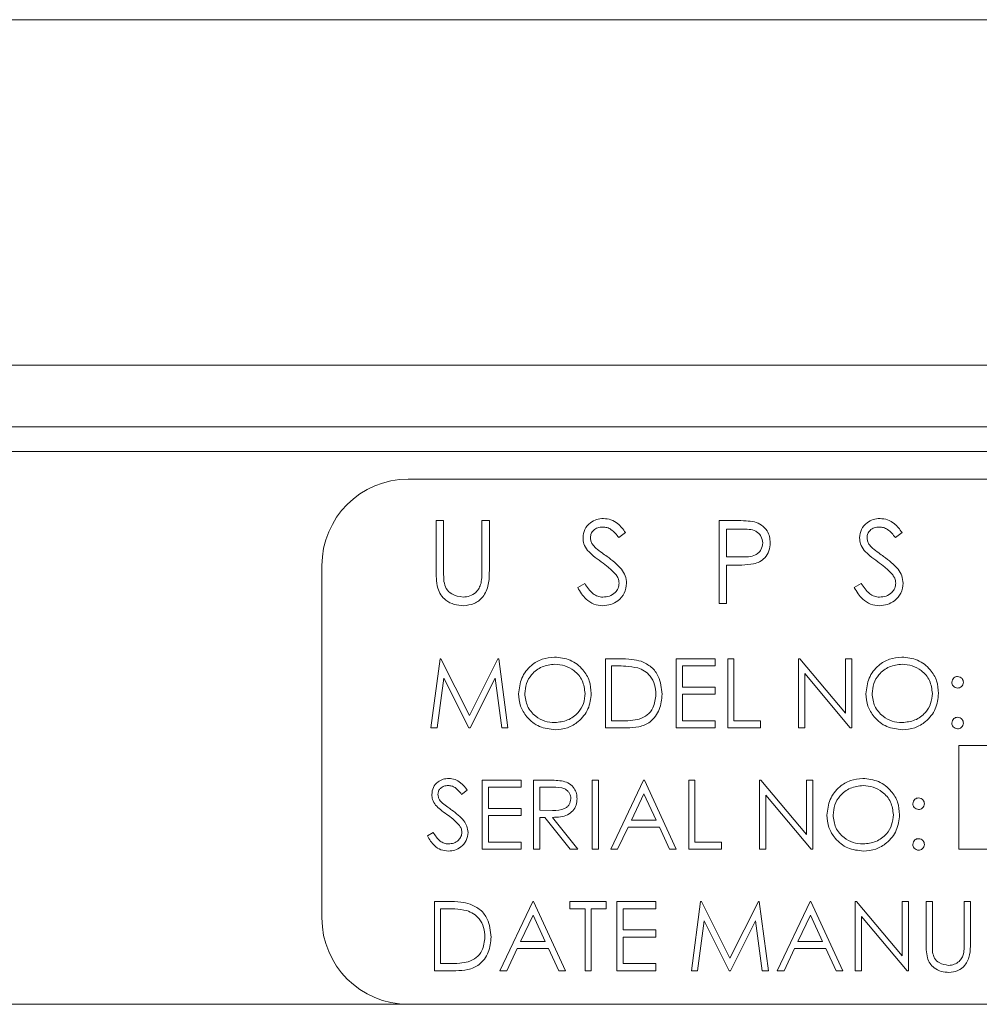
# Model space of a CAD drawing. Units: inches. Extents: x 397 to 833, y 17 to 282.
# Drawn here: x 523 to 525, y 110 to 111 of the extents above; entities that cross this region are included whole.
import ezdxf

# ---------------------------------------------------------------- set-up
doc = ezdxf.new("R2010")
doc.units = ezdxf.units.IN
doc.header["$MEASUREMENT"] = 0

msp = doc.modelspace()

# ---------------------------------------------------------------- linework, layer by layer
at = {"color": 6, "linetype": 'Continuous', "lineweight": 15}
for p, q in [((513.27389, 111.3916), (526.15889, 111.3916)), ((513.27389, 110.8916), (526.15889, 110.8916)), ((513.27389, 110.8916), (526.15889, 110.8916)), ((525.58889, 110.8026), (513.60489, 110.8026)), ((511.66489, 110.7666), (527.20226, 110.7666)), ((528.19689, 110.7266), (523.69689, 110.7266)), ((523.73727, 110.6666), (523.74804, 110.6666)), ((523.73727, 110.59413), (523.73727, 110.6666)), ((523.74804, 110.6666), (523.74804, 110.59471)), ((523.80343, 110.6666), (523.8142, 110.6666)), ((523.80343, 110.59471), (523.80343, 110.6666)), ((523.8142, 110.6666), (523.8142, 110.59413)), ((524.14676, 110.6666), (524.17029, 110.6666)), ((524.14676, 110.5466), (524.14676, 110.6666)), ((524.17948, 110.6543), (524.15753, 110.6543)), ((524.15753, 110.6543), (524.15753, 110.6143)), ((524.01125, 110.64937), (524.00151, 110.64199)), ((524.4115, 110.64937), (524.40177, 110.64199)), ((524.15753, 110.6143), (524.17854, 110.61403)), ((523.57189, 110.6016), (523.57189, 110.0916)), ((524.15753, 110.60199), (524.15753, 110.5466)), ((524.16611, 110.60199), (524.15753, 110.60199)), ((523.94202, 110.56975), (523.95216, 110.57584)), ((524.34227, 110.56975), (524.35242, 110.57584)), ((524.15753, 110.5466), (524.14676, 110.5466)), ((523.72958, 110.3666), (523.74278, 110.4666)), ((523.74278, 110.4666), (523.74406, 110.4666)), ((523.74406, 110.4666), (523.78535, 110.38455)), ((523.78535, 110.38455), (523.82654, 110.4666)), ((523.82654, 110.4666), (523.82784, 110.4666)), ((523.82784, 110.4666), (523.84112, 110.3666)), ((523.98214, 110.4666), (524.00234, 110.4666)), ((523.98214, 110.3666), (523.98214, 110.4666)), ((524.08471, 110.4666), (524.14112, 110.4666)), ((524.08471, 110.3666), (524.08471, 110.4666)), ((524.14112, 110.4666), (524.14112, 110.45635)), ((524.15907, 110.4666), (524.16804, 110.4666)), ((524.15907, 110.3666), (524.15907, 110.4666)), ((524.16804, 110.4666), (524.16804, 110.37686)), ((524.26163, 110.4666), (524.26351, 110.4666)), ((524.26163, 110.3666), (524.26163, 110.4666)), ((524.26351, 110.4666), (524.32958, 110.3879)), ((524.32958, 110.4666), (524.33855, 110.4666)), ((524.32958, 110.3879), (524.32958, 110.4666)), ((524.33855, 110.4666), (524.33855, 110.3666)), ((523.99815, 110.45635), (523.99112, 110.45635)), ((523.99112, 110.45635), (523.99112, 110.37686)), ((524.09368, 110.45635), (524.09368, 110.42558)), ((524.14112, 110.45635), (524.09368, 110.45635)), ((523.74817, 110.43872), (523.73861, 110.3666)), ((523.78441, 110.3666), (523.74817, 110.43872)), ((523.82253, 110.43856), (523.78643, 110.3666)), ((523.8321, 110.3666), (523.82253, 110.43856)), ((524.27061, 110.44513), (524.27061, 110.3666)), ((524.33651, 110.3666), (524.27061, 110.44513)), ((524.09368, 110.42558), (524.14112, 110.42558)), ((524.14112, 110.42558), (524.14112, 110.41532)), ((524.09368, 110.41532), (524.09368, 110.37686)), ((524.14112, 110.41532), (524.09368, 110.41532)), ((523.73861, 110.3666), (523.72958, 110.3666)), ((523.78643, 110.3666), (523.78441, 110.3666)), ((523.84112, 110.3666), (523.8321, 110.3666)), ((524.01313, 110.3666), (523.98214, 110.3666)), ((523.99112, 110.37686), (524.0026, 110.37686)), ((524.14112, 110.3666), (524.08471, 110.3666)), ((524.09368, 110.37686), (524.14112, 110.37686)), ((524.14112, 110.37686), (524.14112, 110.3666)), ((524.2065, 110.3666), (524.15907, 110.3666)), ((524.16804, 110.37686), (524.2065, 110.37686)), ((524.2065, 110.37686), (524.2065, 110.3666)), ((524.27061, 110.3666), (524.26163, 110.3666)), ((524.33855, 110.3666), (524.33651, 110.3666)), ((525.80009, 110.34094), (524.49368, 110.34094)), ((524.49368, 110.34094), (524.49368, 110.19094)), ((523.80394, 110.29094), (523.86035, 110.29094)), ((523.80394, 110.19094), (523.80394, 110.29094)), ((523.86035, 110.29094), (523.86035, 110.28068)), ((523.8783, 110.29094), (523.89831, 110.29094)), ((523.8783, 110.19094), (523.8783, 110.29094)), ((523.96291, 110.29094), (523.97189, 110.29094)), ((523.96291, 110.19094), (523.96291, 110.29094)), ((523.97189, 110.29094), (523.97189, 110.19094)), ((523.98984, 110.19094), (524.03727, 110.29094)), ((524.03727, 110.29094), (524.03855, 110.29094)), ((524.03855, 110.29094), (524.08471, 110.19094)), ((524.10266, 110.29094), (524.11163, 110.29094)), ((524.10266, 110.19094), (524.10266, 110.29094)), ((524.11163, 110.29094), (524.11163, 110.20119)), ((524.20522, 110.29094), (524.2071, 110.29094)), ((524.20522, 110.19094), (524.20522, 110.29094)), ((524.2071, 110.29094), (524.27317, 110.21223)), ((524.27317, 110.29094), (524.28214, 110.29094)), ((524.27317, 110.21223), (524.27317, 110.29094)), ((524.28214, 110.29094), (524.28214, 110.19094)), ((523.78214, 110.27657), (523.77403, 110.27043)), ((523.81291, 110.28068), (523.81291, 110.24991)), ((523.86035, 110.28068), (523.81291, 110.28068)), ((523.88727, 110.28068), (523.88727, 110.24735)), ((523.90602, 110.28068), (523.88727, 110.28068)), ((524.03781, 110.27145), (524.0197, 110.23325)), ((524.05544, 110.23325), (524.03781, 110.27145)), ((524.2142, 110.26946), (524.2142, 110.19094)), ((524.2801, 110.19094), (524.2142, 110.26946)), ((523.81291, 110.24991), (523.86035, 110.24991)), ((523.81291, 110.23966), (523.81291, 110.20119)), ((523.86035, 110.23966), (523.81291, 110.23966)), ((523.86035, 110.24991), (523.86035, 110.23966)), ((523.88727, 110.24735), (523.90558, 110.24721)), ((523.88727, 110.23709), (523.88727, 110.19094)), ((523.89456, 110.23709), (523.88727, 110.23709)), ((523.9313, 110.19094), (523.89456, 110.23709)), ((523.90566, 110.23709), (523.9424, 110.19094)), ((524.0197, 110.23325), (524.05544, 110.23325)), ((523.72445, 110.21023), (523.73291, 110.2153)), ((524.01484, 110.22299), (523.99963, 110.19094)), ((524.06017, 110.22299), (524.01484, 110.22299)), ((524.07495, 110.19094), (524.06017, 110.22299)), ((523.81291, 110.20119), (523.86035, 110.20119)), ((523.86035, 110.20119), (523.86035, 110.19094)), ((524.11163, 110.20119), (524.15009, 110.20119)), ((524.15009, 110.20119), (524.15009, 110.19094)), ((523.86035, 110.19094), (523.80394, 110.19094)), ((523.88727, 110.19094), (523.8783, 110.19094)), ((523.9424, 110.19094), (523.9313, 110.19094)), ((523.97189, 110.19094), (523.96291, 110.19094)), ((523.99963, 110.19094), (523.98984, 110.19094)), ((524.08471, 110.19094), (524.07495, 110.19094)), ((524.15009, 110.19094), (524.10266, 110.19094)), ((524.2142, 110.19094), (524.20522, 110.19094)), ((524.28214, 110.19094), (524.2801, 110.19094)), ((524.49368, 110.19094), (525.80009, 110.19094)), ((523.73471, 110.11527), (523.7549, 110.11527)), ((523.73471, 110.01527), (523.73471, 110.11527)), ((523.82958, 110.01527), (523.87702, 110.11527)), ((523.87702, 110.11527), (523.8783, 110.11527)), ((523.8783, 110.11527), (523.92445, 110.01527)), ((523.93086, 110.11527), (523.98343, 110.11527)), ((523.93086, 110.10501), (523.93086, 110.11527)), ((523.98343, 110.11527), (523.98343, 110.10501)), ((523.99881, 110.11527), (524.05522, 110.11527)), ((523.99881, 110.01527), (523.99881, 110.11527)), ((524.05522, 110.11527), (524.05522, 110.10501)), ((524.1065, 110.01527), (524.1197, 110.11527)), ((524.1197, 110.11527), (524.12099, 110.11527)), ((524.12099, 110.11527), (524.16227, 110.03322)), ((524.16227, 110.03322), (524.20346, 110.11527)), ((524.20346, 110.11527), (524.20476, 110.11527)), ((524.20476, 110.11527), (524.21804, 110.01527)), ((524.23086, 110.01527), (524.2783, 110.11527)), ((524.2783, 110.11527), (524.27958, 110.11527)), ((524.27958, 110.11527), (524.32573, 110.01527)), ((524.34368, 110.11527), (524.34557, 110.11527)), ((524.34368, 110.01527), (524.34368, 110.11527)), ((524.34557, 110.11527), (524.41163, 110.03657)), ((524.41163, 110.11527), (524.42061, 110.11527)), ((524.41163, 110.03657), (524.41163, 110.11527)), ((524.42061, 110.11527), (524.42061, 110.01527)), ((524.44625, 110.11527), (524.45522, 110.11527)), ((524.44625, 110.05487), (524.44625, 110.11527)), ((524.45522, 110.11527), (524.45522, 110.05536)), ((524.50138, 110.11527), (524.51035, 110.11527)), ((524.50138, 110.05536), (524.50138, 110.11527)), ((524.51035, 110.11527), (524.51035, 110.05487)), ((523.75071, 110.10501), (523.74368, 110.10501)), ((523.74368, 110.10501), (523.74368, 110.02553)), ((523.87756, 110.09578), (523.85945, 110.05758)), ((523.89519, 110.05758), (523.87756, 110.09578)), ((523.95266, 110.10501), (523.93086, 110.10501)), ((523.95266, 110.01527), (523.95266, 110.10501)), ((523.96163, 110.10501), (523.96163, 110.01527)), ((523.98343, 110.10501), (523.96163, 110.10501)), ((524.00779, 110.10501), (524.00779, 110.07425)), ((524.05522, 110.10501), (524.00779, 110.10501)), ((524.27884, 110.09578), (524.26073, 110.05758)), ((524.29647, 110.05758), (524.27884, 110.09578)), ((524.12509, 110.08739), (524.11554, 110.01527)), ((524.16133, 110.01527), (524.12509, 110.08739)), ((524.19945, 110.08723), (524.16335, 110.01527)), ((524.20903, 110.01527), (524.19945, 110.08723)), ((524.35266, 110.0938), (524.35266, 110.01527)), ((524.41856, 110.01527), (524.35266, 110.0938)), ((524.00779, 110.07425), (524.05522, 110.07425)), ((524.05522, 110.07425), (524.05522, 110.06399)), ((523.85945, 110.05758), (523.89519, 110.05758)), ((524.00779, 110.06399), (524.00779, 110.02553)), ((524.05522, 110.06399), (524.00779, 110.06399)), ((524.26073, 110.05758), (524.29647, 110.05758)), ((523.85458, 110.04732), (523.83938, 110.01527)), ((523.89991, 110.04732), (523.85458, 110.04732)), ((523.9147, 110.01527), (523.89991, 110.04732)), ((524.25586, 110.04732), (524.24066, 110.01527)), ((524.30119, 110.04732), (524.25586, 110.04732)), ((524.31598, 110.01527), (524.30119, 110.04732)), ((523.74368, 110.02553), (523.75516, 110.02553)), ((524.00779, 110.02553), (524.05522, 110.02553)), ((524.05522, 110.02553), (524.05522, 110.01527)), ((523.7657, 110.01527), (523.73471, 110.01527)), ((523.83938, 110.01527), (523.82958, 110.01527)), ((523.92445, 110.01527), (523.9147, 110.01527)), ((523.96163, 110.01527), (523.95266, 110.01527)), ((524.05522, 110.01527), (523.99881, 110.01527)), ((524.11554, 110.01527), (524.1065, 110.01527)), ((524.16335, 110.01527), (524.16133, 110.01527)), ((524.21804, 110.01527), (524.20903, 110.01527)), ((524.24066, 110.01527), (524.23086, 110.01527)), ((524.32573, 110.01527), (524.31598, 110.01527)), ((524.35266, 110.01527), (524.34368, 110.01527)), ((524.42061, 110.01527), (524.41856, 110.01527)), ((510.83489, 109.9666), (523.69689, 109.9666)), ((523.69689, 109.9666), (528.19689, 109.9666))]:
    msp.add_line(p, q, dxfattribs=at)
for centre, start, end in [((523.69689, 110.6016), 90, 180), ((523.69689, 110.0916), 180, 270)]:
    msp.add_arc(centre, 0.125, start, end, dxfattribs=at)
for points, knots in [([(523.94971, 110.64168), (523.95023, 110.64594), (523.95127, 110.65445), (523.95946, 110.6637), (523.96926, 110.66883), (523.97594, 110.6694), (523.97928, 110.66968)], [0, 0, 0, 0, 0.2795526, 0.5587984, 0.7793777, 1, 1, 1, 1]), ([(523.97928, 110.66968), (523.98297, 110.66932), (523.99036, 110.6686), (524.00193, 110.66154), (524.00771, 110.65399), (524.01125, 110.64937)], [0, 0, 0, 0, 0.2797499, 0.5595012, 1, 1, 1, 1]), ([(524.17029, 110.6666), (524.17542, 110.66662), (524.18458, 110.66665), (524.19364, 110.66537), (524.19763, 110.6648)], [0, 0, 0, 0, 0.5603137, 1, 1, 1, 1]), ([(524.34996, 110.64168), (524.35048, 110.64594), (524.35152, 110.65445), (524.35972, 110.6637), (524.36952, 110.66883), (524.37619, 110.6694), (524.37953, 110.66968)], [0, 0, 0, 0, 0.27955263, 0.5587984, 0.77937773, 1, 1, 1, 1]), ([(524.37953, 110.66968), (524.38323, 110.66932), (524.39062, 110.6686), (524.40218, 110.66154), (524.40797, 110.65399), (524.4115, 110.64937)], [0, 0, 0, 0, 0.2797499, 0.5595012, 1, 1, 1, 1]), ([(523.97807, 110.65737), (523.97564, 110.65719), (523.97077, 110.65681), (523.96491, 110.65307), (523.96107, 110.64793), (523.96067, 110.6441), (523.96048, 110.64218)], [0, 0, 0, 0, 0.2802743, 0.5599314, 0.7799201, 1, 1, 1, 1]), ([(524.00151, 110.64199), (523.99812, 110.64634), (523.99339, 110.6524), (523.98451, 110.65688), (523.98022, 110.65721), (523.97807, 110.65737)], [0, 0, 0, 0, 0.5598185, 0.7798479, 1, 1, 1, 1]), ([(524.20984, 110.63437), (524.20929, 110.63781), (524.20847, 110.64299), (524.20405, 110.6484), (524.19558, 110.65448), (524.18663, 110.65438), (524.17948, 110.6543)], [0, 0, 0, 0, 0.2489693, 0.3747291, 0.500383, 1, 1, 1, 1]), ([(524.19763, 110.6648), (524.20127, 110.66349), (524.20856, 110.66085), (524.2161, 110.65274), (524.22008, 110.64352), (524.22043, 110.63745), (524.22061, 110.63442)], [0, 0, 0, 0, 0.2797054, 0.5593809, 0.7795086, 1, 1, 1, 1]), ([(524.37833, 110.65737), (524.37589, 110.65719), (524.37103, 110.65681), (524.36517, 110.65307), (524.36132, 110.64793), (524.36093, 110.6441), (524.36073, 110.64218)], [0, 0, 0, 0, 0.2802743, 0.5599314, 0.7799201, 1, 1, 1, 1]), ([(524.40177, 110.64199), (524.39838, 110.64634), (524.39365, 110.6524), (524.38477, 110.65688), (524.38048, 110.65721), (524.37833, 110.65737)], [0, 0, 0, 0, 0.55981847, 0.77984795, 1, 1, 1, 1]), ([(523.95642, 110.62341), (523.9543, 110.62652), (523.95052, 110.63208), (523.94996, 110.63874), (523.94971, 110.64168)], [0, 0, 0, 0, 0.5598405, 1, 1, 1, 1]), ([(523.96048, 110.64218), (523.96062, 110.64051), (523.9609, 110.63716), (523.9635, 110.63164), (523.96653, 110.62856), (523.96839, 110.62668)], [0, 0, 0, 0, 0.2799464, 0.5597741, 1, 1, 1, 1]), ([(524.35667, 110.62341), (524.35456, 110.62652), (524.35078, 110.63208), (524.35021, 110.63874), (524.34996, 110.64168)], [0, 0, 0, 0, 0.5598405, 1, 1, 1, 1]), ([(524.36073, 110.64218), (524.36087, 110.64051), (524.36116, 110.63716), (524.36375, 110.63164), (524.36679, 110.62856), (524.36864, 110.62668)], [0, 0, 0, 0, 0.2799464, 0.5597741, 1, 1, 1, 1]), ([(523.97608, 110.60709), (523.97217, 110.60985), (523.96519, 110.61478), (523.95909, 110.62077), (523.95642, 110.62341)], [0, 0, 0, 0, 0.56041269, 1, 1, 1, 1]), ([(523.96839, 110.62668), (523.97135, 110.62438), (523.97663, 110.62028), (523.98211, 110.61642), (523.98452, 110.61473)], [0, 0, 0, 0, 0.5599058, 1, 1, 1, 1]), ([(524.17854, 110.61403), (524.18585, 110.61401), (524.195, 110.61398), (524.20386, 110.61998), (524.20848, 110.62549), (524.20929, 110.63083), (524.20984, 110.63437)], [0, 0, 0, 0, 0.4997206, 0.6253498, 0.7510825, 1, 1, 1, 1]), ([(524.22061, 110.63442), (524.22032, 110.63046), (524.21975, 110.62256), (524.21374, 110.61293), (524.20556, 110.60671), (524.19963, 110.60488), (524.19666, 110.60396)], [0, 0, 0, 0, 0.2800989, 0.5593238, 0.7794579, 1, 1, 1, 1]), ([(524.37634, 110.60709), (524.37242, 110.60985), (524.36544, 110.61478), (524.35935, 110.62077), (524.35667, 110.62341)], [0, 0, 0, 0, 0.56041269, 1, 1, 1, 1]), ([(524.36864, 110.62668), (524.3716, 110.62438), (524.37689, 110.62028), (524.38236, 110.61642), (524.38477, 110.61473)], [0, 0, 0, 0, 0.5599058, 1, 1, 1, 1]), ([(523.98452, 110.61473), (523.99204, 110.60916), (524.00252, 110.6014), (524.01144, 110.58695), (524.01234, 110.57965), (524.01279, 110.576)], [0, 0, 0, 0, 0.5601154, 0.7802838, 1, 1, 1, 1]), ([(524.38477, 110.61473), (524.39229, 110.60916), (524.40277, 110.6014), (524.41169, 110.58695), (524.41259, 110.57965), (524.41304, 110.576)], [0, 0, 0, 0, 0.5601154, 0.7802838, 1, 1, 1, 1]), ([(523.74804, 110.59471), (523.74803, 110.59172), (523.74801, 110.5864), (523.74837, 110.58108), (523.74852, 110.57874)], [0, 0, 0, 0, 0.5601244, 1, 1, 1, 1]), ([(523.8022, 110.57608), (523.80265, 110.57954), (523.80347, 110.58572), (523.80344, 110.59196), (523.80343, 110.59471)], [0, 0, 0, 0, 0.55962443, 1, 1, 1, 1]), ([(523.99771, 110.58795), (523.99402, 110.59191), (523.98741, 110.59898), (523.97954, 110.60461), (523.97608, 110.60709)], [0, 0, 0, 0, 0.5594958, 1, 1, 1, 1]), ([(524.19666, 110.60396), (524.19098, 110.60325), (524.18084, 110.60197), (524.17061, 110.60198), (524.16611, 110.60199)], [0, 0, 0, 0, 0.5596942, 1, 1, 1, 1]), ([(524.39797, 110.58795), (524.39427, 110.59191), (524.38766, 110.59898), (524.3798, 110.60461), (524.37634, 110.60709)], [0, 0, 0, 0, 0.5594958, 1, 1, 1, 1]), ([(523.73941, 110.56884), (523.73864, 110.57353), (523.73727, 110.58191), (523.73727, 110.59039), (523.73727, 110.59413)], [0, 0, 0, 0, 0.5594986, 1, 1, 1, 1]), ([(523.8142, 110.59413), (523.81409, 110.58744), (523.81389, 110.57415), (523.80665, 110.55643), (523.79268, 110.54522), (523.78217, 110.54409), (523.77691, 110.54353)], [0, 0, 0, 0, 0.2816547, 0.5601107, 0.7800798, 1, 1, 1, 1]), ([(524.00202, 110.57617), (524.00172, 110.57856), (524.00119, 110.58284), (523.99878, 110.58639), (523.99771, 110.58795)], [0, 0, 0, 0, 0.5589902, 1, 1, 1, 1]), ([(524.40227, 110.57617), (524.40198, 110.57856), (524.40145, 110.58284), (524.39903, 110.58639), (524.39797, 110.58795)], [0, 0, 0, 0, 0.5589902, 1, 1, 1, 1]), ([(523.77691, 110.54353), (523.77235, 110.54384), (523.76325, 110.54446), (523.75177, 110.55042), (523.74335, 110.55882), (523.74073, 110.5655), (523.73941, 110.56884)], [0, 0, 0, 0, 0.28022079, 0.5599142, 0.77995189, 1, 1, 1, 1]), ([(523.74852, 110.57874), (523.74929, 110.57507), (523.75081, 110.56775), (523.76109, 110.55832), (523.77054, 110.55678), (523.77631, 110.55584)], [0, 0, 0, 0, 0.2810568, 0.5608207, 1, 1, 1, 1]), ([(523.77631, 110.55584), (523.77962, 110.55619), (523.78623, 110.5569), (523.79424, 110.56198), (523.7997, 110.56865), (523.80136, 110.5736), (523.8022, 110.57608)], [0, 0, 0, 0, 0.2797867, 0.5593768, 0.7795688, 1, 1, 1, 1]), ([(523.97851, 110.54353), (523.97407, 110.54397), (523.96519, 110.54486), (523.95151, 110.55391), (523.94562, 110.56374), (523.94202, 110.56975)], [0, 0, 0, 0, 0.2798798, 0.5596658, 1, 1, 1, 1]), ([(523.95216, 110.57584), (523.95573, 110.57035), (523.9607, 110.56271), (523.97087, 110.55663), (523.97596, 110.5561), (523.97851, 110.55584)], [0, 0, 0, 0, 0.5593206, 0.7797817, 1, 1, 1, 1]), ([(523.97851, 110.55584), (523.98173, 110.55616), (523.98818, 110.55681), (523.99606, 110.56166), (524.00107, 110.56857), (524.0017, 110.57364), (524.00202, 110.57617)], [0, 0, 0, 0, 0.2802764, 0.5601478, 0.7801531, 1, 1, 1, 1]), ([(524.01279, 110.576), (524.01211, 110.5711), (524.01077, 110.56127), (524.00118, 110.55081), (523.9901, 110.54446), (523.98237, 110.54384), (523.97851, 110.54353)], [0, 0, 0, 0, 0.27918292, 0.55908506, 0.77944604, 1, 1, 1, 1]), ([(524.37876, 110.54353), (524.37432, 110.54397), (524.36544, 110.54486), (524.35177, 110.55391), (524.34588, 110.56374), (524.34227, 110.56975)], [0, 0, 0, 0, 0.2798798, 0.5596658, 1, 1, 1, 1]), ([(524.35242, 110.57584), (524.35598, 110.57035), (524.36095, 110.56271), (524.37112, 110.55663), (524.37622, 110.5561), (524.37876, 110.55584)], [0, 0, 0, 0, 0.5593206, 0.7797817, 1, 1, 1, 1]), ([(524.37876, 110.55584), (524.38199, 110.55616), (524.38844, 110.55681), (524.39632, 110.56166), (524.40132, 110.56857), (524.40196, 110.57364), (524.40227, 110.57617)], [0, 0, 0, 0, 0.2802764, 0.5601478, 0.7801531, 1, 1, 1, 1]), ([(524.41304, 110.576), (524.41237, 110.5711), (524.41103, 110.56127), (524.40143, 110.55081), (524.39035, 110.54446), (524.38263, 110.54384), (524.37876, 110.54353)], [0, 0, 0, 0, 0.2791829, 0.5590851, 0.779446, 1, 1, 1, 1]), ([(523.8565, 110.41616), (523.85743, 110.42388), (523.85927, 110.43931), (523.87296, 110.45688), (523.89024, 110.46736), (523.90236, 110.46856), (523.90843, 110.46917)], [0, 0, 0, 0, 0.279731, 0.5593268, 0.7796805, 1, 1, 1, 1]), ([(523.90843, 110.46917), (523.91626, 110.46835), (523.93193, 110.4667), (523.94945, 110.45251), (523.96009, 110.43509), (523.96112, 110.4228), (523.96163, 110.41664)], [0, 0, 0, 0, 0.2797673, 0.5593585, 0.7795711, 1, 1, 1, 1]), ([(524.00234, 110.4666), (524.00835, 110.4666), (524.01907, 110.46659), (524.02949, 110.46409), (524.03407, 110.463)], [0, 0, 0, 0, 0.5604447, 1, 1, 1, 1]), ([(524.35907, 110.41616), (524.35999, 110.42388), (524.36184, 110.43931), (524.37552, 110.45688), (524.3928, 110.46736), (524.40493, 110.46856), (524.41099, 110.46917)], [0, 0, 0, 0, 0.279731, 0.5593268, 0.7796805, 1, 1, 1, 1]), ([(524.41099, 110.46917), (524.41883, 110.46835), (524.43449, 110.4667), (524.45202, 110.45251), (524.46265, 110.43509), (524.46368, 110.4228), (524.4642, 110.41664)], [0, 0, 0, 0, 0.2797673, 0.5593585, 0.7795711, 1, 1, 1, 1]), ([(523.90887, 110.45891), (523.90255, 110.45809), (523.88993, 110.45645), (523.87548, 110.44532), (523.86684, 110.43115), (523.86593, 110.42119), (523.86548, 110.4162)], [0, 0, 0, 0, 0.2796271, 0.5593495, 0.7796302, 1, 1, 1, 1]), ([(523.95266, 110.41666), (523.95189, 110.42301), (523.95035, 110.43571), (523.93818, 110.44948), (523.92377, 110.45744), (523.91383, 110.45842), (523.90887, 110.45891)], [0, 0, 0, 0, 0.279468, 0.5588703, 0.7795158, 1, 1, 1, 1]), ([(524.02888, 110.45354), (524.02319, 110.45455), (524.01302, 110.45634), (524.0027, 110.45634), (523.99815, 110.45635)], [0, 0, 0, 0, 0.55954211, 1, 1, 1, 1]), ([(524.05522, 110.41536), (524.0549, 110.42004), (524.05425, 110.42939), (524.04805, 110.44117), (524.03921, 110.4496), (524.03232, 110.45223), (524.02888, 110.45354)], [0, 0, 0, 0, 0.2801784, 0.5597646, 0.7797967, 1, 1, 1, 1]), ([(524.03407, 110.463), (524.03916, 110.46053), (524.04934, 110.4556), (524.06171, 110.43874), (524.06325, 110.42421), (524.0642, 110.41534)], [0, 0, 0, 0, 0.2802641, 0.5607148, 1, 1, 1, 1]), ([(524.41143, 110.45891), (524.40512, 110.45809), (524.39249, 110.45645), (524.37805, 110.44532), (524.3694, 110.43115), (524.3685, 110.42119), (524.36804, 110.4162)], [0, 0, 0, 0, 0.2796271, 0.5593495, 0.7796302, 1, 1, 1, 1]), ([(524.45522, 110.41666), (524.45445, 110.42301), (524.45292, 110.43571), (524.44075, 110.44948), (524.42634, 110.45744), (524.4164, 110.45842), (524.41143, 110.45891)], [0, 0, 0, 0, 0.279468, 0.5588703, 0.7795158, 1, 1, 1, 1]), ([(524.48343, 110.43263), (524.48358, 110.43386), (524.48388, 110.43631), (524.48614, 110.43902), (524.48887, 110.44069), (524.4908, 110.44087), (524.49176, 110.44096)], [0, 0, 0, 0, 0.2795852, 0.5594544, 0.7796968, 1, 1, 1, 1]), ([(524.49176, 110.44096), (524.49299, 110.44082), (524.49546, 110.44054), (524.49815, 110.43825), (524.49986, 110.43554), (524.50002, 110.4336), (524.50009, 110.43263)], [0, 0, 0, 0, 0.2796016, 0.559212, 0.7794752, 1, 1, 1, 1]), ([(524.49176, 110.4243), (524.49053, 110.42444), (524.48807, 110.42473), (524.48536, 110.427), (524.48368, 110.42973), (524.48351, 110.43166), (524.48343, 110.43263)], [0, 0, 0, 0, 0.2796468, 0.5592988, 0.7796148, 1, 1, 1, 1]), ([(524.50009, 110.43263), (524.49996, 110.4314), (524.49968, 110.42893), (524.49739, 110.42623), (524.49466, 110.42454), (524.49273, 110.42438), (524.49176, 110.4243)], [0, 0, 0, 0, 0.2795175, 0.5593264, 0.7795441, 1, 1, 1, 1]), ([(523.90923, 110.36404), (523.90148, 110.3649), (523.88598, 110.36661), (523.86874, 110.38075), (523.85812, 110.39792), (523.85704, 110.41008), (523.8565, 110.41616)], [0, 0, 0, 0, 0.2796633, 0.5593539, 0.7796364, 1, 1, 1, 1]), ([(523.86548, 110.4162), (523.86624, 110.4099), (523.86777, 110.39729), (523.87986, 110.3837), (523.89403, 110.37551), (523.90392, 110.3747), (523.90887, 110.3743)], [0, 0, 0, 0, 0.279416, 0.5590765, 0.779478, 1, 1, 1, 1]), ([(523.90887, 110.3743), (523.91522, 110.37502), (523.92791, 110.37647), (523.94263, 110.38742), (523.95128, 110.40167), (523.9522, 110.41167), (523.95266, 110.41666)], [0, 0, 0, 0, 0.2798297, 0.559389, 0.7796538, 1, 1, 1, 1]), ([(523.96163, 110.41664), (523.96075, 110.40889), (523.95899, 110.39337), (523.94475, 110.37616), (523.92751, 110.3656), (523.91532, 110.36456), (523.90923, 110.36404)], [0, 0, 0, 0, 0.2796304, 0.5593429, 0.7795972, 1, 1, 1, 1]), ([(524.0642, 110.41534), (524.06346, 110.40783), (524.062, 110.39285), (524.04905, 110.37495), (524.03084, 110.36714), (524.01905, 110.36678), (524.01313, 110.3666)], [0, 0, 0, 0, 0.280124, 0.5592478, 0.7788365, 1, 1, 1, 1]), ([(524.03118, 110.37941), (524.03518, 110.38115), (524.04316, 110.38465), (524.05323, 110.39729), (524.05447, 110.40851), (524.05522, 110.41536)], [0, 0, 0, 0, 0.2805364, 0.5610151, 1, 1, 1, 1]), ([(524.41179, 110.36404), (524.40404, 110.3649), (524.38855, 110.36661), (524.37131, 110.38075), (524.36068, 110.39792), (524.35961, 110.41008), (524.35907, 110.41616)], [0, 0, 0, 0, 0.2796633, 0.5593539, 0.7796364, 1, 1, 1, 1]), ([(524.36804, 110.4162), (524.36881, 110.4099), (524.37034, 110.39729), (524.38242, 110.3837), (524.39659, 110.37551), (524.40648, 110.3747), (524.41143, 110.3743)], [0, 0, 0, 0, 0.279416, 0.5590765, 0.779478, 1, 1, 1, 1]), ([(524.41143, 110.3743), (524.41778, 110.37502), (524.43048, 110.37647), (524.44519, 110.38742), (524.45384, 110.40167), (524.45476, 110.41167), (524.45522, 110.41666)], [0, 0, 0, 0, 0.2798297, 0.559389, 0.7796538, 1, 1, 1, 1]), ([(524.4642, 110.41664), (524.46332, 110.40889), (524.46156, 110.39337), (524.44731, 110.37616), (524.43007, 110.3656), (524.41789, 110.36456), (524.41179, 110.36404)], [0, 0, 0, 0, 0.2796304, 0.5593429, 0.7795972, 1, 1, 1, 1]), ([(524.48343, 110.37366), (524.48357, 110.37488), (524.48386, 110.37734), (524.48613, 110.38006), (524.48886, 110.38173), (524.49079, 110.3819), (524.49176, 110.38199)], [0, 0, 0, 0, 0.2795762, 0.5592837, 0.7795524, 1, 1, 1, 1]), ([(524.49176, 110.38199), (524.49299, 110.38185), (524.49546, 110.38157), (524.49815, 110.37928), (524.49986, 110.37656), (524.50002, 110.37463), (524.50009, 110.37366)], [0, 0, 0, 0, 0.2796016, 0.559212, 0.7794752, 1, 1, 1, 1]), ([(524.0026, 110.37686), (524.00798, 110.37685), (524.0176, 110.37682), (524.02703, 110.37862), (524.03118, 110.37941)], [0, 0, 0, 0, 0.5604262, 1, 1, 1, 1]), ([(524.49176, 110.36532), (524.49053, 110.36547), (524.48808, 110.36578), (524.48537, 110.36804), (524.4837, 110.37076), (524.48352, 110.37269), (524.48343, 110.37366)], [0, 0, 0, 0, 0.2795812, 0.5591432, 0.7795754, 1, 1, 1, 1]), ([(524.50009, 110.37366), (524.49995, 110.37243), (524.49966, 110.36997), (524.49738, 110.36726), (524.49465, 110.36558), (524.49272, 110.36541), (524.49176, 110.36532)], [0, 0, 0, 0, 0.2794691, 0.5593578, 0.7796739, 1, 1, 1, 1]), ([(523.73086, 110.27016), (523.7313, 110.27372), (523.73216, 110.28081), (523.73899, 110.28852), (523.74716, 110.29279), (523.75272, 110.29326), (523.7555, 110.2935)], [0, 0, 0, 0, 0.2795526, 0.5587984, 0.7793777, 1, 1, 1, 1]), ([(523.7545, 110.28325), (523.75247, 110.28309), (523.74841, 110.28278), (523.74353, 110.27966), (523.74033, 110.27538), (523.74, 110.27218), (523.73984, 110.27059)], [0, 0, 0, 0, 0.2802743, 0.5599314, 0.7799201, 1, 1, 1, 1]), ([(523.77403, 110.27043), (523.7723, 110.27258), (523.76946, 110.27612), (523.76476, 110.28039), (523.75986, 110.28283), (523.75629, 110.28311), (523.7545, 110.28325)], [0, 0, 0, 0, 0.3404085, 0.560482, 0.7801798, 1, 1, 1, 1]), ([(523.7555, 110.2935), (523.75858, 110.2932), (523.76474, 110.2926), (523.77438, 110.28672), (523.7792, 110.28042), (523.78214, 110.27657)], [0, 0, 0, 0, 0.2797499, 0.5595012, 1, 1, 1, 1]), ([(523.89831, 110.29094), (523.90256, 110.29095), (523.91014, 110.29098), (523.91766, 110.29), (523.92097, 110.28958)], [0, 0, 0, 0, 0.5602397, 1, 1, 1, 1]), ([(523.93214, 110.26422), (523.93204, 110.26568), (523.93182, 110.26861), (523.92983, 110.2726), (523.92702, 110.27599), (523.9196, 110.28088), (523.91205, 110.28077), (523.90602, 110.28068)], [0, 0, 0, 0, 0.1253074, 0.250617, 0.3759543, 0.5012806, 1, 1, 1, 1]), ([(523.92097, 110.28958), (523.9241, 110.28854), (523.93038, 110.28645), (523.93698, 110.27972), (523.94062, 110.27196), (523.94095, 110.26678), (523.94112, 110.2642)], [0, 0, 0, 0, 0.2797971, 0.5594998, 0.7796265, 1, 1, 1, 1]), ([(524.30266, 110.2405), (524.30358, 110.24821), (524.30543, 110.26364), (524.31911, 110.28122), (524.33639, 110.29169), (524.34852, 110.2929), (524.35458, 110.2935)], [0, 0, 0, 0, 0.279731, 0.5593268, 0.7796805, 1, 1, 1, 1]), ([(524.35502, 110.28325), (524.34871, 110.28243), (524.33608, 110.28079), (524.32164, 110.26965), (524.31299, 110.25548), (524.31209, 110.24552), (524.31163, 110.24054)], [0, 0, 0, 0, 0.2796271, 0.5593495, 0.7796302, 1, 1, 1, 1]), ([(524.35458, 110.2935), (524.36242, 110.29268), (524.37808, 110.29104), (524.39561, 110.27684), (524.40624, 110.25942), (524.40727, 110.24713), (524.40779, 110.24098)], [0, 0, 0, 0, 0.2797673, 0.5593585, 0.7795711, 1, 1, 1, 1]), ([(524.39881, 110.241), (524.39804, 110.24735), (524.39651, 110.26004), (524.38434, 110.27381), (524.36993, 110.28178), (524.35999, 110.28276), (524.35502, 110.28325)], [0, 0, 0, 0, 0.279468, 0.5588703, 0.7795158, 1, 1, 1, 1]), ([(523.73645, 110.25494), (523.73469, 110.25753), (523.73154, 110.26217), (523.73107, 110.26772), (523.73086, 110.27016)], [0, 0, 0, 0, 0.5598405, 1, 1, 1, 1]), ([(523.73984, 110.27059), (523.73995, 110.26919), (523.74019, 110.2664), (523.74235, 110.2618), (523.74488, 110.25923), (523.74643, 110.25766)], [0, 0, 0, 0, 0.2799464, 0.55977409, 1, 1, 1, 1]), ([(523.75284, 110.24134), (523.74958, 110.24364), (523.74376, 110.24775), (523.73868, 110.25275), (523.73645, 110.25494)], [0, 0, 0, 0, 0.5604127, 1, 1, 1, 1]), ([(523.74643, 110.25766), (523.74889, 110.25575), (523.7533, 110.25233), (523.75786, 110.24912), (523.75987, 110.24771)], [0, 0, 0, 0, 0.5599058, 1, 1, 1, 1]), ([(523.90558, 110.24721), (523.91172, 110.24723), (523.91941, 110.24725), (523.92699, 110.25213), (523.93096, 110.25673), (523.93167, 110.26123), (523.93214, 110.26422)], [0, 0, 0, 0, 0.4998271, 0.6254978, 0.7512079, 1, 1, 1, 1]), ([(523.94112, 110.2642), (523.94086, 110.26103), (523.94033, 110.25471), (523.93539, 110.24631), (523.92412, 110.23791), (523.91327, 110.23743), (523.90566, 110.23709)], [0, 0, 0, 0, 0.1871202, 0.3739789, 0.5609112, 1, 1, 1, 1]), ([(524.42702, 110.25696), (524.42717, 110.25819), (524.42747, 110.26064), (524.42973, 110.26335), (524.43246, 110.26503), (524.43439, 110.26521), (524.43535, 110.2653)], [0, 0, 0, 0, 0.2795852, 0.5594544, 0.7796968, 1, 1, 1, 1]), ([(524.43535, 110.24863), (524.43412, 110.24877), (524.43166, 110.24906), (524.42895, 110.25133), (524.42727, 110.25407), (524.4271, 110.256), (524.42702, 110.25696)], [0, 0, 0, 0, 0.2796468, 0.5592988, 0.7796148, 1, 1, 1, 1]), ([(524.43535, 110.2653), (524.43658, 110.26516), (524.43905, 110.26488), (524.44174, 110.26258), (524.44345, 110.25987), (524.44361, 110.25793), (524.44368, 110.25696)], [0, 0, 0, 0, 0.2796016, 0.559212, 0.7794752, 1, 1, 1, 1]), ([(524.44368, 110.25696), (524.44354, 110.25573), (524.44327, 110.25327), (524.44098, 110.25056), (524.43825, 110.24887), (524.43632, 110.24871), (524.43535, 110.24863)], [0, 0, 0, 0, 0.2795175, 0.5593264, 0.7795441, 1, 1, 1, 1]), ([(523.77087, 110.22539), (523.76778, 110.22869), (523.76228, 110.23458), (523.75572, 110.23927), (523.75284, 110.24134)], [0, 0, 0, 0, 0.5594958, 1, 1, 1, 1]), ([(523.75987, 110.24771), (523.76614, 110.24307), (523.77487, 110.2366), (523.7823, 110.22456), (523.78305, 110.21848), (523.78343, 110.21544)], [0, 0, 0, 0, 0.5601154, 0.7802838, 1, 1, 1, 1]), ([(524.35538, 110.18837), (524.34763, 110.18923), (524.33213, 110.19095), (524.3149, 110.20508), (524.30427, 110.22225), (524.3032, 110.23441), (524.30266, 110.2405)], [0, 0, 0, 0, 0.2796633, 0.5593539, 0.7796364, 1, 1, 1, 1]), ([(524.31163, 110.24054), (524.3124, 110.23424), (524.31393, 110.22163), (524.32601, 110.20804), (524.34018, 110.19985), (524.35007, 110.19904), (524.35502, 110.19863)], [0, 0, 0, 0, 0.279416, 0.5590765, 0.779478, 1, 1, 1, 1]), ([(524.35502, 110.19863), (524.36137, 110.19935), (524.37407, 110.2008), (524.38878, 110.21175), (524.39743, 110.22601), (524.39835, 110.236), (524.39881, 110.241)], [0, 0, 0, 0, 0.2798297, 0.559389, 0.7796538, 1, 1, 1, 1]), ([(524.40779, 110.24098), (524.40691, 110.23322), (524.40515, 110.2177), (524.3909, 110.2005), (524.37366, 110.18993), (524.36148, 110.18889), (524.35538, 110.18837)], [0, 0, 0, 0, 0.2796304, 0.5593429, 0.7795972, 1, 1, 1, 1]), ([(523.77445, 110.21558), (523.77421, 110.21757), (523.77377, 110.22113), (523.77175, 110.22409), (523.77087, 110.22539)], [0, 0, 0, 0, 0.55899022, 1, 1, 1, 1]), ([(523.75486, 110.18837), (523.75116, 110.18874), (523.74376, 110.18949), (523.73236, 110.19702), (523.72745, 110.20522), (523.72445, 110.21023)], [0, 0, 0, 0, 0.2798798, 0.5596658, 1, 1, 1, 1]), ([(523.73291, 110.2153), (523.73588, 110.21073), (523.74002, 110.20436), (523.74849, 110.19929), (523.75274, 110.19885), (523.75486, 110.19863)], [0, 0, 0, 0, 0.5593206, 0.7797817, 1, 1, 1, 1]), ([(523.75486, 110.19863), (523.75755, 110.1989), (523.76292, 110.19944), (523.76949, 110.20348), (523.77366, 110.20924), (523.77419, 110.21347), (523.77445, 110.21558)], [0, 0, 0, 0, 0.2802764, 0.5601478, 0.7801531, 1, 1, 1, 1]), ([(523.78343, 110.21544), (523.78287, 110.21135), (523.78175, 110.20316), (523.77375, 110.19444), (523.76452, 110.18915), (523.75808, 110.18863), (523.75486, 110.18837)], [0, 0, 0, 0, 0.2791829, 0.5590851, 0.779446, 1, 1, 1, 1]), ([(524.42702, 110.19799), (524.42716, 110.19922), (524.42745, 110.20168), (524.42972, 110.2044), (524.43245, 110.20607), (524.43438, 110.20624), (524.43535, 110.20632)], [0, 0, 0, 0, 0.2795762, 0.5592837, 0.7795524, 1, 1, 1, 1]), ([(524.43535, 110.18966), (524.43412, 110.18981), (524.43167, 110.19011), (524.42896, 110.19237), (524.42729, 110.1951), (524.42711, 110.19703), (524.42702, 110.19799)], [0, 0, 0, 0, 0.2795812, 0.5591432, 0.7795754, 1, 1, 1, 1]), ([(524.43535, 110.20632), (524.43658, 110.20618), (524.43905, 110.2059), (524.44174, 110.20361), (524.44345, 110.2009), (524.44361, 110.19896), (524.44368, 110.19799)], [0, 0, 0, 0, 0.2796016, 0.559212, 0.7794752, 1, 1, 1, 1]), ([(524.44368, 110.19799), (524.44354, 110.19676), (524.44325, 110.1943), (524.44097, 110.1916), (524.43824, 110.18992), (524.43631, 110.18974), (524.43535, 110.18966)], [0, 0, 0, 0, 0.2794691, 0.5593578, 0.7796739, 1, 1, 1, 1]), ([(523.7549, 110.11527), (523.76091, 110.11526), (523.77163, 110.11525), (523.78205, 110.11276), (523.78663, 110.11167)], [0, 0, 0, 0, 0.5604447, 1, 1, 1, 1]), ([(523.78663, 110.11167), (523.79172, 110.1092), (523.8019, 110.10427), (523.81428, 110.08741), (523.81582, 110.07288), (523.81676, 110.06401)], [0, 0, 0, 0, 0.2802641, 0.5607148, 1, 1, 1, 1]), ([(523.78144, 110.10221), (523.77575, 110.10321), (523.76558, 110.105), (523.75526, 110.10501), (523.75071, 110.10501)], [0, 0, 0, 0, 0.55954211, 1, 1, 1, 1]), ([(523.80779, 110.06403), (523.80746, 110.06871), (523.80682, 110.07806), (523.80061, 110.08984), (523.79177, 110.09826), (523.78489, 110.10089), (523.78144, 110.10221)], [0, 0, 0, 0, 0.2801784, 0.5597646, 0.7797967, 1, 1, 1, 1]), ([(523.81676, 110.06401), (523.81603, 110.0565), (523.81457, 110.04151), (523.80162, 110.02362), (523.78341, 110.01581), (523.77162, 110.01545), (523.7657, 110.01527)], [0, 0, 0, 0, 0.280124, 0.5592478, 0.7788365, 1, 1, 1, 1]), ([(523.78375, 110.02807), (523.78774, 110.02982), (523.79572, 110.03332), (523.80579, 110.04596), (523.80703, 110.05718), (523.80779, 110.06403)], [0, 0, 0, 0, 0.2805364, 0.5610151, 1, 1, 1, 1]), ([(524.44803, 110.0338), (524.44739, 110.03771), (524.44625, 110.04469), (524.44625, 110.05176), (524.44625, 110.05487)], [0, 0, 0, 0, 0.5594986, 1, 1, 1, 1]), ([(524.45522, 110.05536), (524.45521, 110.05287), (524.4552, 110.04843), (524.45549, 110.044), (524.45562, 110.04205)], [0, 0, 0, 0, 0.5601244, 1, 1, 1, 1]), ([(524.51035, 110.05487), (524.51026, 110.0493), (524.5101, 110.03822), (524.50406, 110.02346), (524.49242, 110.01412), (524.48366, 110.01318), (524.47928, 110.01271)], [0, 0, 0, 0, 0.28165472, 0.56011072, 0.78007978, 1, 1, 1, 1]), ([(524.50035, 110.03983), (524.50073, 110.04272), (524.50141, 110.04787), (524.50139, 110.05307), (524.50138, 110.05536)], [0, 0, 0, 0, 0.5596244, 1, 1, 1, 1]), ([(524.45562, 110.04205), (524.45626, 110.039), (524.45753, 110.03289), (524.4661, 110.02503), (524.47397, 110.02375), (524.47878, 110.02296)], [0, 0, 0, 0, 0.2810568, 0.5608207, 1, 1, 1, 1]), ([(524.47878, 110.02296), (524.48154, 110.02326), (524.48705, 110.02385), (524.49372, 110.02808), (524.49827, 110.03365), (524.49966, 110.03777), (524.50035, 110.03983)], [0, 0, 0, 0, 0.2797867, 0.5593768, 0.7795688, 1, 1, 1, 1]), ([(523.75516, 110.02553), (523.76055, 110.02551), (523.77016, 110.02549), (523.7796, 110.02728), (523.78375, 110.02807)], [0, 0, 0, 0, 0.5604262, 1, 1, 1, 1]), ([(524.47928, 110.01271), (524.47548, 110.01297), (524.46789, 110.01348), (524.45833, 110.01845), (524.45131, 110.02545), (524.44912, 110.03102), (524.44803, 110.0338)], [0, 0, 0, 0, 0.2802208, 0.5599142, 0.7799519, 1, 1, 1, 1])]:
    msp.add_open_spline(points, degree=3, knots=knots, dxfattribs=at)

doc.saveas('drawing.dxf')
